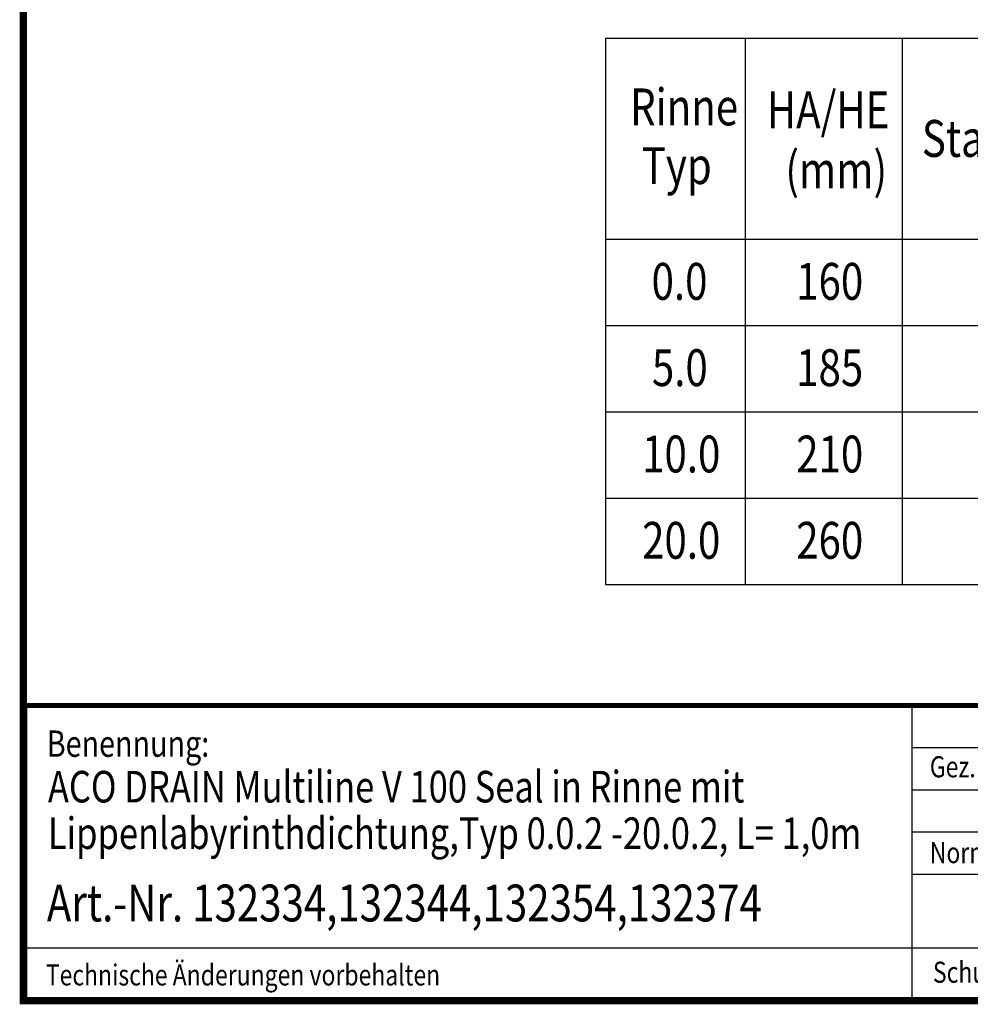
# Model space of a CAD drawing. Units: millimetres. Extents: x 126 to 2077, y 26 to 2964.
# Drawn here: x 126 to 1029, y 26 to 961 of the extents above; entities that cross this region are included whole.
import ezdxf

# ---------------------------------------------------------------- set-up
doc = ezdxf.new("R2010")
doc.units = ezdxf.units.MM
doc.header["$LTSCALE"] = 10
doc.linetypes.add('AUSGEZOGEN', pattern=[0])
for name, color, linetype in [('AM_BOR', 7, 'Continuous'), ('Deutsch', 143, 'Continuous'), ('DUENN', 4, 'Continuous'), ('DUENN-18', 94, 'Continuous'), ('KOPF', 12, 'AUSGEZOGEN'), ('TEXT25', 3, 'Continuous'), ('TEXT35', 132, 'Continuous')]:
    doc.layers.add(name, color=color, linetype=linetype)
doc.styles.add('BEMSTIL', font='isocp3.shx', dxfattribs={"width": 0.8})
doc.styles.add('TEXT20', font='isocp3.shx', dxfattribs={"width": 0.8, "height": 2})
doc.styles.add('TEXT25', font='din', dxfattribs={"width": 0.8, "height": 2.5})
doc.styles.add('TEXT35', font='isocp3.shx', dxfattribs={"width": 0.8, "height": 3.5})

# ---------------------------------------------------------------- blocks, each defined once
blk = doc.blocks.new('RA_A4_Am')
at = {"layer": 'KOPF', "const_width": 0.7}
blk.add_lwpolyline([(207.311, 3), (13, 3), (13, 44), (13, 296), (207.3, 296), (207.3, 44), (207.3, 3)], dxfattribs=at)
blk = doc.blocks.new('SF_WEB')
at = {"layer": 'KOPF'}
for p, q in [((-193.989, 28.022), (-193.989, 0.022)), ((-109.971, 28.022), (-109.971, 0.022)), ((-109.971, 24.022), (-77.091, 24.022)), ((-109.971, 20.022), (-77.091, 20.022)), ((-109.989, 16.022), (0, 16.022)), ((-109.971, 16.022), (-77.091, 16.022)), ((-109.971, 12.022), (-77.091, 12.022)), ((-109.971, 12.022), (-77.091, 12.022)), ((-193.989, 5.022), (0, 5.022))]:
    blk.add_line(p, q, dxfattribs=at)
at = {"layer": 'KOPF', "const_width": 0.5}
blk.add_lwpolyline([(-193.989, 28.022), (0, 28.022)], dxfattribs=at)
at = {"layer": 'DUENN-18', "oblique": 7, "width": 0.8}
for s, height, style, p in [('Benennung:', 2.5, 'TEXT25', (-192.083, 23.15)), ('Gez.', 2, 'TEXT20', (-108.264, 21.201)), ('Norm', 2, 'TEXT20', (-108.264, 13.05)), ('Technische Änderungen vorbehalten', 2, 'TEXT20', (-192.17, 1.438)), ('Schutzvermerk gemäß DIN 34', 2, 'TEXT20', (-107.967, 1.698))]:
    blk.add_text(s, height=height, dxfattribs=dict(at, style=style)).set_placement(p)
at = {"layer": 'TEXT25', "width": 0.8}
for tag, p, height, style in [('F9', (-100.786, 20.815), 2, 'TEXT20'), ('F8', (-87.905, 20.732), 2, 'TEXT20'), ('F52', (-87.915, 16.764), 2, 'TEXT20'), ('F53', (-100.819, 16.539), 2, 'TEXT20'), ('F11', (-63.07, 1.781), 2.5, 'TEXT25')]:
    blk.add_attdef(tag, p, '', height=height, dxfattribs=dict(at, style=style))
at = {"layer": 'TEXT35', "style": 'TEXT35', "width": 0.8}
for tag, p, height in [('F2', (-191.971, 18.813), 3), ('F3', (-191.971, 14.394), 3), ('F13', (-192.073, 7.519), 3.5), ('F1', (-72.306, 7.559), 3.5), ('F1B', (-15.215, 7.559), 3.5)]:
    blk.add_attdef(tag, p, '', height=height, dxfattribs=at)

msp = doc.modelspace()

# ---------------------------------------------------------------- linework, layer by layer
at = {"layer": 'DUENN'}
for p, q in [((682.5, 943.77), (1516.23, 943.77)), ((682.5, 943.77), (682.5, 424.99)), ((815.21, 943.77), (815.21, 424.99)), ((964, 943.77), (964, 424.99)), ((682.5, 752.84), (1516.23, 752.84)), ((682.5, 670.88), (1516.23, 670.88)), ((682.5, 588.91), (1516.23, 588.91)), ((682.5, 506.95), (1516.23, 506.95)), ((682.5, 424.99), (1516.23, 424.99))]:
    msp.add_line(p, q, dxfattribs=at)

# ---------------------------------------------------------------- block references
at = {"layer": 'AM_BOR', "xscale": 10, "yscale": 10, "zscale": 10}
msp.add_blockref('RA_A4_Am', (0, 0), dxfattribs=at)
at = {"layer": 'AM_BOR'}
ref = msp.add_blockref('SF_WEB', (2073, 30), dxfattribs=dict(at, xscale=10, yscale=10, zscale=10))
ref.add_attrib('F2', 'ACO DRAIN Multiline V 100 Seal in Rinne mit', (153.29, 218.13), dxfattribs={"layer": 'TEXT35', "height": 30, "style": 'TEXT35', "width": 0.8})
ref.add_attrib('F3', 'Lippenlabyrinthdichtung,Typ 0.0.2 -20.0.2, L= 1,0m', (153.29, 173.94), dxfattribs={"layer": 'TEXT35', "height": 30, "style": 'TEXT35', "width": 0.8})
ref.add_attrib('F13', 'Art.-Nr. 132334,132344,132354,132374', (152.27, 105.19), dxfattribs={"layer": 'TEXT35', "height": 35, "style": 'TEXT35', "width": 0.8})

# ---------------------------------------------------------------- texts
at = {"layer": 'Deutsch', "style": 'BEMSTIL', "width": 0.8}
for s, p in [('Rinne', (705.89, 861.04)), ('Stahl verzinkt', (982.86, 831.11)), ('Typ', (716.97, 805.3))]:
    msp.add_text(s, height=35, dxfattribs=at).set_placement(p)
at = {"layer": 'TEXT35', "style": 'BEMSTIL', "width": 0.8}
for s, p in [('HA/HE', (835.69, 858.2)), ('(mm)', (853.27, 801.14)), ('0.0', (726.29, 695.42)), ('160', (863.58, 695.42)), ('5.0', (726.58, 613.46)), ('185', (863.58, 613.46)), ('10.0', (717.32, 531.5)), ('210', (863.58, 531.5)), ('20.0', (717.32, 449.53)), ('260', (863.58, 449.53))]:
    msp.add_text(s, height=35, dxfattribs=at).set_placement(p)

doc.saveas('drawing.dxf')
